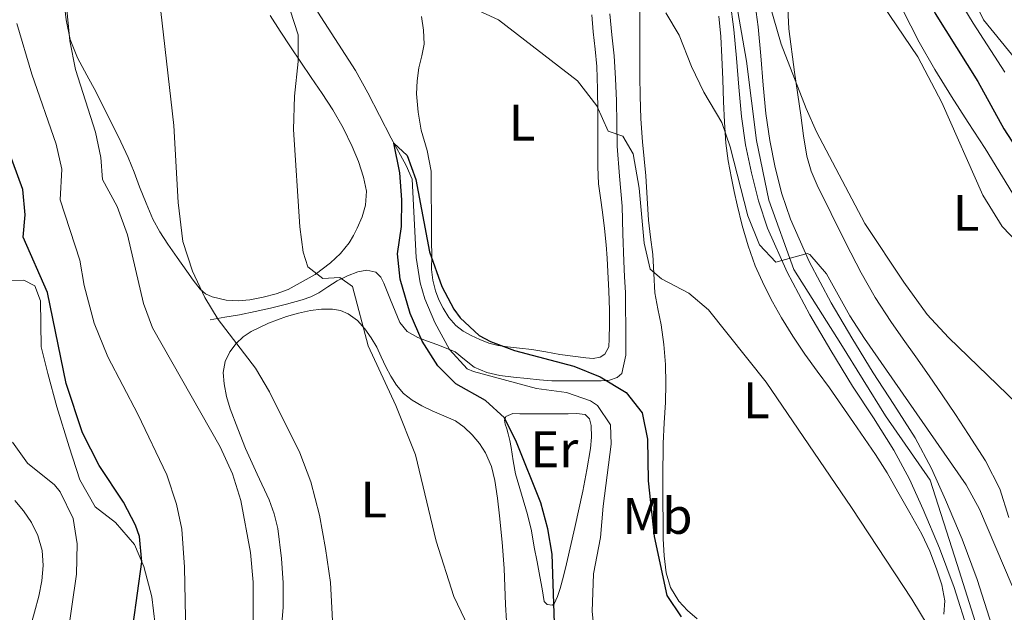
# Model space of a CAD drawing. Extents: x 546263 to 553136, y 710289 to 714964.
# Drawn here: x 546520 to 546712, y 713443 to 713558 of the extents above; entities that cross this region are included whole.
import ezdxf
from ezdxf.enums import TextEntityAlignment as Align

# ---------------------------------------------------------------- set-up
doc = ezdxf.new("R2010")
doc.units = 0
doc.header["$MEASUREMENT"] = 0
doc.linetypes.add('DGN Style 3', pattern=[109.36496200000002, 78.11783000000001, -31.24713200000001])
doc.linetypes.add('DGN Style 4', pattern=[125.06664583000004, 62.49426400000002, -31.24713200000001, 0.07811783000000001, -31.24713200000001])
for name, color, linetype in [('Nivel 11', 7, 'Continuous'), ('Nivel 16', 7, 'Continuous'), ('Nivel 21', 7, 'Continuous'), ('Nivel 23', 7, 'Continuous'), ('Nivel 36', 7, 'Continuous'), ('Nivel 37', 7, 'Continuous'), ('Nivel 4', 7, 'Continuous'), ('Nivel 5', 7, 'Continuous'), ('Nivel 54', 7, 'Continuous')]:
    doc.layers.add(name, color=color, linetype=linetype)
doc.styles.add('Style-arialn', font='arialn.shx', dxfattribs={"bigfont": 'arialnbig.shx'})

msp = doc.modelspace()

# ---------------------------------------------------------------- linework, layer by layer
at = {"layer": 'Nivel 11', "color": 142, "linetype": 'DGN Style 3', "lineweight": 13}
for points in [[(546520.4809999999, 713703.281, 607), (546524.9610000001, 713700.081, 606.58), (546528.7520000001, 713696.8319999999, 606.38), (546533.801, 713691.2010000001, 606.22), (546537.2409999999, 713686.1610000001, 606.22), (546542.4410000001, 713674.561, 605), (546548.3829999999, 713666.48, 604.412), (546550.915, 713662.2050000001, 604.169), (546558.361, 713643.9210000001, 603.32), (546559.7209999999, 713639.111, 603.2760000000001), (546560.9469999999, 713632.1089999999, 603.2), (546562.881, 713615.041, 603.08), (546564.6410000001, 713602.881, 602.66), (546565.1610000001, 713587.521, 602.36), (546566.494, 713582.712, 602.227), (546569.0700000001, 713575.869, 602.172), (546572.213, 713569.8360000001, 602.226), (546577.7609999999, 713559.7609999999, 601.88), (546585.121, 713548.4010000001, 601.76), (546587.52, 713544.058, 601.395), (546592.06, 713535.206, 600.081), (546595.01, 713529.895, 599.693)], [(546595.01, 713529.895, 599.693), (546596.121, 713527.2010000001, 599.52), (546596.9210000001, 713511.9210000001, 598.86), (546597.6810000001, 713506.99, 598.705), (546598.601, 713503.841, 598.62), (546600.551, 713499.2390000001, 598.51), (546603.4410000001, 713494.0009999999, 598.38), (546606.871, 713490.24, 598.24), (546608.081, 713489.6810000001, 598.2), (546620.4010000001, 713486.4010000001, 597.9), (546626.2409999999, 713485.601, 597.9), (546630.9010000001, 713483.9480000001, 597.7620000000001), (546632.281, 713483.041, 597.72), (546634.801, 713479.281, 597.6), (546634.9210000001, 713475.521, 597.42), (546633.382, 713463.435, 597.068), (546632.881, 713457.361, 597.12), (546631.4809999999, 713450.2409999999, 596.88), (546631.2409999999, 713442.881, 596.64), (546631.771, 713437.9110000001, 596.532)]]:
    msp.add_polyline3d(points, dxfattribs=at)
at = {"layer": 'Nivel 16', "color": 1, "linetype": 'Continuous', "lineweight": 13}
msp.add_polyline3d([(546553.5490000001, 713401.7660000001, 621.938), (546553.565, 713408.23, 623.042), (546551.4210000001, 713411.382, 624.338), (546549.469, 713415.6699999999, 625.314), (546548.3330000001, 713421.878, 626.162), (546547.2450000001, 713429.942, 626.226), (546546.365, 713437.5900000001, 626.066), (546545.405, 713445.7820000001, 626.242), (546543.869, 713451.6540000001, 626.306), (546541.997, 713455.9580000001, 626.946), (546538.301, 713460.2779999999, 627.986), (546534.3330000001, 713463.318, 628.866), (546531.3729999999, 713468.5660000001, 628.7860000000001), (546529.3090000001, 713475.03, 628.146), (546526.8929999999, 713482.79, 628.0020000000001), (546525.149, 713489.3019999999, 627.7620000000001), (546523.821, 713494.5179999999, 627.602), (546523.693, 713503.446, 627.73), (546522.5889999999, 713506.422, 628.37), (546520.429, 713507.4780000001, 628.386), (546517.037, 713507.462, 628.754), (546508.8130000001, 713507.462, 629.25)], dxfattribs=at)
at = {"layer": 'Nivel 21', "color": 7, "linetype": 'Continuous', "lineweight": 13}
for points in [[(546711.6599999999, 713548.0830000001, 629.736), (546705.5, 713557.612, 628.932), (546699.6599999999, 713567.331, 628.072), (546695.726, 713574.5530000001, 627.7570000000001), (546691.74, 713581.747, 627.384), (546688.21, 713587.0419999999, 626.691), (546684.22, 713591.987, 625.976), (546679.5290000001, 713597.206, 625.363), (546674.8119999999, 713602.4029999999, 624.76), (546666.862, 713611.1070000001, 623.765), (546658.908, 713619.811, 622.808), (546650.2010000001, 713629.291, 622.063), (546641.4839999999, 713638.771, 621.8000000000001), (546632.6640000001, 713648.7650000001, 621.779), (546624.5560000001, 713659.3470000001, 621.816), (546616.3489999999, 713671.4750000001, 621.886), (546608.172, 713683.619, 621.992), (546605.76, 713687.1499999999, 621.812)], [(546658.108, 713561.8589999999, 614.088), (546658.835, 713556.3600000001, 613.28), (546659.3400000001, 713550.8030000001, 612.568), (546659.828, 713545.1159999999, 612.3340000000001), (546660.3319999999, 713539.4269999999, 612.152), (546661.1470000001, 713533.9210000001, 611.806), (546662.2679999999, 713528.4510000001, 611.48), (546663.6270000001, 713522.99, 611.216), (546665.436, 713517.6510000001, 610.952), (546669.2339999999, 713509.0490000001, 610.4250000000001), (546673.6440000001, 713500.771, 609.912), (546677.7620000001, 713493.784, 609.633), (546681.98, 713486.8670000001, 609.368), (546686.0460000001, 713480.6499999999, 609.028), (546690.06, 713474.3870000001, 608.664), (546693.0789999999, 713468.675, 608.319), (546695.7239999999, 713462.787, 607.944), (546698.905, 713455.2380000001, 607.195), (546701.788, 713447.571, 606.504), (546704.5590000001, 713438.774, 606.323)], [(546662.804, 713562.682, 614.088), (546663.5700000001, 713556.888, 613.28), (546664.085, 713551.2220000001, 612.568), (546664.574, 713545.53, 612.3340000000001), (546665.065, 713539.986, 612.152), (546665.8400000001, 713534.7490000001, 611.806), (546666.915, 713529.5050000001, 611.48), (546668.202, 713524.3319999999, 611.216), (546669.8800000001, 713519.381, 610.952), (546673.521, 713511.1340000001, 610.4250000000001), (546677.8, 713503.101, 609.912), (546681.848, 713496.2339999999, 609.633), (546686.0079999999, 713489.4110000001, 609.368), (546690.0449999999, 713483.2390000001, 609.028), (546694.1780000001, 713476.79, 608.664), (546697.362, 713470.7660000001, 608.319), (546700.092, 713464.6880000001, 607.944), (546703.331, 713457.0020000001, 607.195), (546706.2930000001, 713449.1259999999, 606.504), (546709.105, 713440.2, 606.323)]]:
    msp.add_polyline3d(points, dxfattribs=at)
at = {"layer": 'Nivel 21', "color": 7, "linetype": 'DGN Style 3', "lineweight": 0}
for points in [[(546634.7010000001, 713559.446, 607.266), (546635.0689999999, 713555.3489999999, 606.657), (546635.5009999999, 713551.254, 606.066), (546635.783, 713546.8559999999, 605.766), (546635.997, 713542.4539999999, 605.474), (546636.033, 713538.0530000001, 605.158), (546636.077, 713533.6540000001, 604.818), (546636.5830000001, 713527.7790000001, 604.139), (546637.085, 713521.9099999999, 603.394), (546637.236, 713516.554, 602.883), (546637.389, 713511.19, 602.466), (546637.565, 713508.1340000001, 602.365), (546637.709, 713505.078, 602.29), (546637.7620000001, 713501.94, 601.956), (546637.7890000001, 713498.8060000001, 601.57), (546637.797, 713497.2520000001, 601.612), (546637.8049999999, 713495.702, 601.65), (546637.807, 713494.27, 601.17), (546637.8049999999, 713492.8700000001, 600.658), (546636.9890000001, 713489.2860000001, 600.466)], [(546636.9890000001, 713489.2860000001, 600.466), (546636.1159999999, 713488.5120000001, 600.259), (546634.6140000001, 713487.986, 599.8530000000001), (546633.0050000001, 713487.8940000001, 599.586), (546630.5719999999, 713487.8940000001, 599.644), (546628.1410000001, 713487.8940000001, 599.714), (546625.7649999999, 713487.8940000001, 599.527), (546623.389, 713487.8940000001, 599.378), (546620.9720000001, 713488.0449999999, 599.328), (546618.557, 713488.31, 599.282), (546615.8910000001, 713488.5900000001, 599.234), (546613.229, 713488.9180000001, 599.186), (546610.6710000001, 713489.5220000001, 599.148), (546608.2209999999, 713490.55, 599.122), (546606.3629999999, 713492.0490000001, 599.1510000000001), (546604.5090000001, 713493.51, 599.266), (546602.7579999999, 713494.274, 599.417), (546600.9890000001, 713494.9820000001, 599.618), (546599.118, 713495.6370000001, 599.857), (546597.2450000001, 713496.31, 600.13), (546595.192, 713497.473, 600.509), (546593.757, 713499.254, 600.8820000000001), (546592.8389999999, 713501.46, 601.22), (546591.949, 713503.6699999999, 601.554), (546591.3019999999, 713505.294, 601.811), (546590.6529999999, 713506.9180000001, 602.082), (546590.0190000001, 713508.1030000001, 602.442), (546589.0530000001, 713509.0460000001, 602.8340000000001), (546587.3289999999, 713509.4739999999, 603.028), (546585.565, 713509.1259999999, 603.25), (546583.5149999999, 713508.3530000001, 603.863), (546581.533, 713507.382, 604.482), (546579.7420000001, 713506.2010000001, 604.967), (546577.949, 713505.0619999999, 605.458), (546576.381, 713504.2760000001, 606.0500000000001), (546574.717, 713503.6540000001, 606.61), (546571.6440000001, 713502.8130000001, 607.216), (546568.557, 713502.0700000001, 607.794), (546565.54, 713501.3859999999, 608.567), (546562.477, 713500.774, 609.122), (546559.6129999999, 713500.2860000001, 609.29), (546556.7490000001, 713499.798, 609.458)]]:
    msp.add_polyline3d(points, dxfattribs=at)
at = {"layer": 'Nivel 23', "color": 7, "linetype": 'DGN Style 4', "lineweight": 0}
for points in [[(546599.0490000001, 713694.375, 621.719), (546607.4469999999, 713688.594, 622.081), (546621.6329999999, 713668.1030000001, 621.8580000000001), (546642.649, 713641.0449999999, 621.8340000000001), (546669.182, 713613.1980000001, 623.741), (546692.3, 713588.7660000001, 626.794), (546707.537, 713558.2930000001, 628.961), (546727.5020000001, 713533.5989999999, 630.693), (546746.942, 713516.26, 632.128), (546845.592, 713427.1769999999, 639.051), (546866.0830000001, 713407.2, 640.451), (546878.1669999999, 713389.3260000001, 642.166), (546884.4720000001, 713371.9780000001, 643.683), (546894.8230000001, 713349.5989999999, 645.092)], [(546599.0490000001, 713694.375, 621.719), (546599.601, 713691.0590000001, 621.761), (546603.4650000001, 713675.1089999999, 621.301), (546609.2620000001, 713664.959, 620.65), (546617.4739999999, 713653.358, 620.0070000000001), (546627.619, 713643.2080000001, 619.142), (546637.28, 713626.291, 618.091), (546646.8459999999, 713603.854, 617.097), (546656.5079999999, 713577.27, 615.419), (546661.338, 713550.203, 612.5360000000001), (546663.271, 713534.736, 611.8340000000001), (546665.686, 713523.135, 611.194), (546670.517, 713509.602, 610.421), (546679.6950000001, 713495.101, 609.638), (546688.3899999999, 713481.084, 608.9830000000001), (546697.0860000001, 713468.517, 608.212), (546702.399, 713452.084, 606.839), (546720.6499999999, 713394.3330000001, 604.376)]]:
    msp.add_polyline3d(points, dxfattribs=at)
at = {"layer": 'Nivel 36', "color": 92, "linetype": 'Continuous', "lineweight": 0}
for points in [[(546571.977, 713505.6740000001, 606.032), (546569.6610000001, 713504.854, 606.674), (546567.0989999999, 713504.175, 606.952), (546564.5249999999, 713503.6699999999, 607.234), (546562.206, 713503.4780000001, 607.759), (546559.885, 713503.638, 608.274), (546557.139, 713504.2609999999, 608.66), (546555.8829999999, 713504.865, 608.84), (546554.845, 713505.75, 609.058), (546553.4820000001, 713507.4909999999, 609.5360000000001), (546552.2050000001, 713509.2860000001, 610.018), (546550.3500000001, 713511.896, 610.592), (546548.5090000001, 713514.534, 610.962), (546546.9569999999, 713516.902, 611.115), (546545.6129999999, 713519.398, 611.266), (546544.273, 713522.5279999999, 611.458), (546543.021, 713525.686, 611.65), (546541.942, 713528.594, 611.817), (546540.8130000001, 713531.446, 611.986), (546539.379, 713534.496, 612.469), (546537.869, 713537.5419999999, 612.994), (546536.2039999999, 713540.862, 613.298), (546534.5249999999, 713544.182, 613.602), (546532.7069999999, 713547.5, 613.918), (546530.8929999999, 713550.838, 614.226), (546529.4950000001, 713554.453, 614.332), (546528.717, 713558.246, 614.29), (546527.98, 713564.426, 614.284)], [(546712.4550000001, 713461.2250000001, 611.818), (546710.669, 713466.838, 612.338), (546707.8700000001, 713472.274, 612.422), (546704.5730000001, 713477.4140000001, 612.53), (546702.048, 713481.298, 612.747), (546699.469, 713485.142, 612.962), (546696.8970000001, 713488.8400000001, 613.158), (546694.317, 713492.534, 613.33), (546691.869, 713496.006, 613.346), (546689.4210000001, 713499.4780000001, 613.33), (546686.413, 713504.1270000001, 613.465), (546683.645, 713508.9340000001, 613.602), (546680.6499999999, 713514.69, 613.649), (546677.821, 713520.534, 613.73), (546675.0989999999, 713525.997, 613.991), (546673.926, 713528.79, 614.1610000000001), (546673.101, 713531.686, 614.338), (546672.4380000001, 713535.6610000001, 614.595), (546671.885, 713539.6540000001, 614.866), (546670.6869999999, 713548.0700000001, 615.078), (546669.565, 713556.486, 616.722), (546669.325, 713561.798, 617.234)], [(546568.477, 713559.142, 606.018), (546570.432, 713556.0430000001, 605.592), (546572.4450000001, 713552.9820000001, 605.154), (546574.4610000001, 713550.006, 604.751), (546576.477, 713547.03, 604.402), (546578.591, 713543.889, 604.385), (546580.7010000001, 713540.726, 604.466), (546582.709, 713537.2309999999, 604.243), (546584.477, 713533.5900000001, 604.082), (546585.7039999999, 713530.628, 604.082), (546586.685, 713527.574, 604.082), (546587.2209999999, 713524.862, 604.082), (546587.085, 713522.1499999999, 604.082), (546586.382, 713519.865, 604.082), (546585.405, 713517.638, 604.082), (546584.685, 713516.189, 604.087), (546583.8530000001, 713514.8060000001, 604.098), (546582.162, 713512.719, 604.202), (546580.2050000001, 713510.8700000001, 604.402), (546577.274, 713508.592, 604.8100000000001), (546571.977, 713505.6740000001, 606.032)], [(546598.493, 713553.5419999999, 605.218), (546598.355, 713556.219, 605.576), (546597.949, 713558.902, 605.794)], [(546631.1780000001, 713559.216, 606.813), (546631.405, 713555.8940000001, 606.738), (546631.807, 713552.5179999999, 606.4110000000001), (546632.1570000001, 713549.142, 606.066), (546632.3030000001, 713544.7590000001, 605.965), (546632.3489999999, 713540.3740000001, 605.874), (546632.358, 713536.6130000001, 605.421), (546632.365, 713529.5719999999, 604.946), (546632.493, 713526.294, 604.946), (546632.8330000001, 713523.53, 604.553), (546633.229, 713520.774, 604.13), (546633.6270000001, 713517.5970000001, 604.088), (546633.9809999999, 713514.422, 604.0020000000001), (546634.173, 713511.771, 603.384), (546634.301, 713509.1100000001, 602.7860000000001), (546634.4550000001, 713505.4010000001, 602.404), (546634.5889999999, 713501.686, 602.066), (546634.619, 713498.879, 601.823)], [(546640.5730000001, 713543.446, 608.402), (546640.5490000001, 713547.2180000001, 609.054), (546640.541, 713550.9979999999, 609.682), (546640.54, 713554.0519999999, 609.956), (546640.541, 713557.1100000001, 610.178), (546640.551, 713560.0549999999, 610.235)], [(546655.949, 713558.9979999999, 612.018), (546656.291, 713554.9850000001, 611.962), (546656.5249999999, 713550.966, 611.9060000000001), (546656.679, 713546.6540000001, 611.356), (546656.8289999999, 713542.342, 610.802), (546657.017, 713538.291, 610.576), (546657.2930000001, 713534.246, 610.242), (546657.7390000001, 713530.788, 609.702), (546658.365, 713527.3659999999, 609.154), (546658.8929999999, 713524.7720000001, 608.748), (546659.469, 713522.182, 608.354), (546660.462, 713518.19, 607.912), (546661.6129999999, 713514.2139999999, 607.634), (546663.03, 713510.291, 607.4300000000001), (546664.733, 713506.486, 607.234), (546666.3629999999, 713503.2849999999, 606.926), (546668.1410000001, 713500.166, 606.626), (546670.3670000001, 713496.565, 606.666), (546672.717, 713493.0460000001, 606.754), (546675.118, 713489.771, 606.464), (546677.5009999999, 713486.486, 606.194), (546679.821, 713483.1259999999, 606.253), (546682.1410000001, 713479.7660000001, 606.29), (546684.304, 713476.6599999999, 606.104), (546686.4610000001, 713473.5419999999, 605.922), (546688.703, 713469.916, 605.8340000000001), (546690.8130000001, 713466.2139999999, 605.746), (546693.1680000001, 713462.118, 605.491), (546695.469, 713457.99, 605.234), (546697.0220000001, 713454.672, 605.259), (546698.365, 713451.206, 605.298), (546699.3870000001, 713448.105, 605.142)], [(546691.7280000001, 713560.2949999999, 620.61), (546694.9410000001, 713553.942, 620.61), (546698.01, 713548.558, 620.61), (546701.2609999999, 713543.2860000001, 620.61), (546704.5360000001, 713538.2180000001, 620.617), (546707.821, 713533.158, 620.626), (546711.2039999999, 713527.6359999999, 620.614), (546714.621, 713522.1340000001, 620.482)], [(546634.619, 713498.879, 601.823), (546634.5730000001, 713496.0700000001, 601.618), (546634.506, 713494.5290000001, 601.54), (546633.709, 713493.078, 601.474), (546632.8049999999, 713492.4809999999, 601.4350000000001), (546631.4240000001, 713492.2339999999, 601.379), (546630.0290000001, 713492.358, 601.33), (546627.466, 713492.658, 601.278), (546624.909, 713493.03, 601.25), (546622.1810000001, 713493.5279999999, 601.26), (546619.453, 713494.006, 601.25), (546617.095, 713494.2590000001, 601.093), (546614.733, 713494.486, 600.914), (546612.9140000001, 713494.7990000001, 600.8340000000001), (546611.1170000001, 713495.254, 600.754), (546609.3600000001, 713495.913, 600.666), (546607.6610000001, 713496.726, 600.578), (546606.0830000001, 713497.571, 600.647), (546604.6370000001, 713498.646, 600.738), (546603.29, 713500.253, 600.644), (546602.2209999999, 713502.054, 600.546), (546601.3640000001, 713503.696, 600.509), (546600.685, 713505.4140000001, 600.514), (546600.1610000001, 713507.4809999999, 600.615), (546599.949, 713509.574, 600.738), (546599.95, 713512.3430000001, 600.684), (546599.949, 713515.094, 600.818), (546599.933, 713517.646, 601.282), (546599.9169999999, 713520.1980000001, 601.746), (546599.885, 713524.494, 602.402), (546599.8530000001, 713528.79, 603.058), (546599.0449999999, 713532.7690000001, 603.439), (546597.885, 713536.7420000001, 603.65), (546597.301, 713540.28, 603.892), (546597.0050000001, 713543.8300000001, 604.13), (546597.1359999999, 713546.375, 604.202), (546597.469, 713548.9180000001, 604.29), (546598.0390000001, 713551.2350000001, 604.719), (546598.493, 713553.5419999999, 605.218)], [(546651.6769999999, 713441.494, 601.362), (546649.8260000001, 713443.1030000001, 601.407), (546648.1089999999, 713444.9180000001, 601.442), (546646.5020000001, 713447.558, 601.428), (546645.6610000001, 713450.47, 601.426), (546645.2409999999, 713453.7749999999, 601.668), (546645.0689999999, 713457.094, 601.938), (546645.048, 713460.574, 602.066), (546645.037, 713464.054, 602.194), (546645.037, 713467.631, 602.34), (546645.037, 713471.206, 602.498), (546645.041, 713473.439, 602.663), (546645.0530000001, 713475.6699999999, 602.8340000000001), (546645.26, 713479.662, 602.963), (546645.533, 713483.6540000001, 603.0740000000001), (546645.6159999999, 713487.358, 603.292), (546645.533, 713491.0619999999, 603.522), (546645.1880000001, 713494.942, 603.485), (546644.6529999999, 713498.8060000001, 603.474), (546644.0220000001, 713501.922, 603.9010000000001), (546643.4369999999, 713505.03, 604.386), (546643.236, 713508.7820000001, 604.606), (546643.0689999999, 713512.534, 604.866), (546642.628, 713515.8670000001, 605.47), (546642.2209999999, 713519.206, 606.082), (546641.966, 713523.5179999999, 606.501), (546641.709, 713527.8300000001, 606.914), (546641.378, 713531.148, 607.444), (546641.0530000001, 713534.47, 607.97), (546640.7350000001, 713538.9569999999, 608.192), (546640.5730000001, 713543.446, 608.402)], [(546563.6680000001, 713474.662, 612), (546562.1640000001, 713478.5260000001, 611.5360000000001), (546560.6599999999, 713482.3900000001, 611.072), (546559.9480000001, 713484.8160000001, 610.869), (546559.476, 713487.3019999999, 610.64), (546559.335, 713489.4839999999, 610.326), (546559.716, 713491.6699999999, 609.984), (546560.578, 713493.5349999999, 609.658), (546561.8600000001, 713495.1740000001, 609.328), (546563.212, 713496.4750000001, 609.005), (546564.74, 713497.51, 608.688), (546568.148, 713499.1270000001, 608.191), (546571.6680000001, 713500.422, 607.712), (546573.9890000001, 713501.088, 607.35), (546576.3400000001, 713501.6059999999, 606.992), (546578.487, 713501.848, 606.687), (546580.6440000001, 713501.8300000001, 606.384), (546582.182, 713501.587, 606.164), (546583.6680000001, 713500.966, 605.952), (546585.467, 713499.649, 605.716), (546586.932, 713498.0220000001, 605.5360000000001), (546588.1710000001, 713496.288, 605.376), (546589.236, 713494.47, 605.216), (546590.1200000001, 713492.5430000001, 605.041), (546590.996, 713490.6140000001, 604.848), (546591.9809999999, 713488.7779999999, 604.565), (546593.108, 713487.014, 604.288), (546594.479, 713485.4310000001, 604.107), (546596.132, 713484.1340000001, 603.936), (546598.0590000001, 713483.0090000001, 603.76), (546600.0360000001, 713482.006, 603.5840000000001), (546602.3060000001, 713481.065, 603.3290000000001), (546604.564, 713480.0700000001, 603.136), (546606.291, 713478.8330000001, 603.078), (546607.828, 713477.318, 603.024), (546609.2690000001, 713475.669, 602.966), (546610.452, 713473.8300000001, 602.912), (546611.5819999999, 713471.196, 602.9110000000001), (546612.26, 713468.4539999999, 602.944), (546612.7550000001, 713465.0190000001, 602.944), (546613.156, 713461.574, 602.944), (546613.679, 713456.4469999999, 602.932), (546614.084, 713451.318, 603.008), (546614.2309999999, 713447.8060000001, 603.23), (546614.372, 713444.294, 603.504), (546614.557, 713440.99, 603.715)], [(546616.2760000001, 713469.7660000001, 600.384), (546615.852, 713472.31, 600.424), (546615.4280000001, 713474.854, 600.464), (546615.158, 713476.2180000001, 600.468), (546614.852, 713477.574, 600.464), (546614.575, 713478.506, 600.471), (546614.2760000001, 713479.4299999999, 600.48), (546614.128, 713480.202, 600.5070000000001), (546614.436, 713480.9340000001, 600.5120000000001), (546615.7779999999, 713481.4850000001, 600.441), (546617.156, 713481.446, 600.368), (546619.4450000001, 713481.446, 600.255), (546621.7320000001, 713481.446, 600.128), (546624.148, 713481.446, 599.957), (546626.564, 713481.446, 599.7760000000001), (546628.2050000001, 713481.4780000001, 599.6560000000001), (546629.844, 713481.318, 599.5360000000001), (546630.7379999999, 713480.4680000001, 599.451), (546631.06, 713479.142, 599.376), (546631.119, 713476.895, 599.2810000000001), (546630.8999999999, 713474.662, 599.248), (546630.1880000001, 713470.5120000001, 599.248), (546629.396, 713466.3740000001, 599.248), (546627.8640000001, 713459.2609999999, 599.248), (546626.26, 713452.166, 599.248), (546625.6510000001, 713449.7849999999, 599.275), (546624.996, 713447.4140000001, 599.344), (546624.4780000001, 713445.8559999999, 599.468), (546623.828, 713444.3740000001, 599.664), (546623.4199999999, 713444.1059999999, 599.756), (546622.477, 713444.2609999999, 599.936), (546621.8759999999, 713444.8700000001, 600.032), (546621.4639999999, 713447.3030000001, 600.034), (546621.06, 713449.7339999999, 600.032), (546620.5009999999, 713452.5900000001, 600.039), (546619.94, 713455.446, 600.048), (546619.3770000001, 713458.6570000001, 600.056), (546618.6599999999, 713461.8300000001, 600.112), (546617.4680000001, 713465.798, 600.248), (546616.2760000001, 713469.7660000001, 600.384)], [(546570.4890000001, 713437.3999999999, 612.99), (546570.98, 713443.7660000001, 612.6080000000001), (546570.9780000001, 713448.5, 612.424), (546570.6599999999, 713453.2380000001, 612.256), (546569.9369999999, 713459.0900000001, 611.784), (546569.2720000001, 713461.943, 611.572), (546568.26, 713464.6780000001, 611.552), (546565.9639999999, 713469.6699999999, 611.7760000000001), (546563.6680000001, 713474.662, 612)], [(546518.9780000001, 713401.227, 635.636), (546519.7890000001, 713403.4140000001, 635.378), (546520.2690000001, 713406.9780000001, 635.145), (546520.317, 713410.55, 634.994), (546520.1740000001, 713414.406, 634.855), (546520.0290000001, 713418.2620000001, 634.738), (546519.885, 713421.9739999999, 634.753), (546519.7409999999, 713425.686, 634.738), (546519.754, 713429.2250000001, 634.426), (546520.125, 713432.7420000001, 634.066), (546520.837, 713436.2380000001, 633.807), (546521.693, 713439.702, 633.666), (546522.5460000001, 713442.797, 633.671), (546523.405, 713445.9099999999, 633.682), (546523.963, 713448.8870000001, 633.669), (546524.2209999999, 713451.878, 633.666), (546524.0519999999, 713454.7990000001, 633.78), (546523.213, 713457.702, 633.922), (546521.9639999999, 713460.2550000001, 633.99), (546520.381, 713462.5179999999, 634.0500000000001), (546518.7039999999, 713464.5220000001, 634.101)], [(546699.3870000001, 713448.105, 605.142), (546699.9650000001, 713444.9820000001, 604.962), (546699.756, 713442.3630000001, 604.97)]]:
    msp.add_polyline3d(points, dxfattribs=at)
at = {"layer": 'Nivel 4', "color": 30, "linetype": 'Continuous', "lineweight": 30, "flags": 128}
for points, elevation in [([(546609.9299999999, 713709.6740000001), (546617.7209999999, 713699.841), (546624.0830000001, 713690.713), (546626.709, 713685.925), (546632.551, 713673.5079999999), (546635.756, 713667.946), (546640.47, 713662.1370000001), (546644.229, 713658.557), (546651.1610000001, 713649.9210000001), (546654.0560000001, 713645.8430000001), (546656.7150000001, 713641.381), (546660.841, 713633.521), (546675.915, 713614.6669999999), (546679.7609999999, 713608.6410000001), (546682.9709999999, 713603.05), (546678.888, 713599.895), (546678.0009999999, 713598.801), (546678.7209999999, 713594.801), (546681.7609999999, 713591.121), (546687.9410000001, 713581.4780000001), (546698.081, 713559.521), (546706.3770000001, 713546.2450000001), (546711.4739999999, 713537.0150000001), (546714.5970000001, 713532.229)], 625), ([(546560.321, 713369.841), (546554.865, 713378.4280000001), (546549.041, 713392.321), (546546.0009999999, 713396.881), (546544.05, 713401.497), (546544.0009999999, 713409.121), (546542.281, 713422.321), (546541.841, 713429.9210000001), (546541.736, 713440.361), (546543.4410000001, 713452.561), (546543.0079999999, 713457.503), (546542.2010000001, 713459.7609999999), (546539.871, 713464.2039999999), (546535.121, 713471.361), (546531.9210000001, 713477.7609999999), (546528.7010000001, 713487.3559999999), (546525.081, 713505.121), (546520.321, 713515.9210000001), (546520.7209999999, 713520.2409999999), (546520.2930000001, 713525.2150000001), (546515.081, 713539.2010000001)], 625), ([(546623.942, 713438.6969999999), (546623.4410000001, 713454.081), (546622.621, 713459.013), (546621.2250000001, 713464.1000000001), (546616.4809999999, 713475.9210000001), (546614.121, 713480.6410000001), (546610.436, 713484.02), (546604.6810000001, 713487.281), (546601.155, 713490.825), (546598.119, 713495.6070000001), (546595.75, 713500.993), (546593.801, 713507.6810000001), (546593.307, 713512.663), (546594.071, 713517.9850000001), (546594.121, 713523.2010000001), (546593.7609999999, 713528.4010000001), (546592.561, 713534.2409999999), (546595.1610000001, 713531.841), (546596.892, 713527.1440000001), (546599.521, 713513.041), (546601.9610000001, 713506.2409999999), (546604.2690000001, 713501.831), (546605.4809999999, 713500.1610000001), (546609.182, 713496.736), (546611.4010000001, 713495.521), (546616.087, 713493.7690000001), (546627.6810000001, 713490.7209999999), (546632.801, 713488.6410000001), (546637.881, 713485.601), (546640.96, 713481.6570000001), (546642.03, 713476.527), (546642.121, 713468.4010000001), (546643.321, 713457.521), (546645.801, 713446.0009999999), (546648.6059999999, 713441.8870000001)], 600)]:
    msp.add_lwpolyline(points, dxfattribs=dict(at, elevation=elevation))
at = {"layer": 'Nivel 5', "color": 30, "linetype": 'Continuous', "lineweight": 0, "flags": 128}
for points, elevation in [([(546715.8389999999, 713513.085), (546711.162, 713517.9880000001), (546707.3899999999, 713524.051), (546699.4099999999, 713542.135), (546694.7209999999, 713551.041), (546686.521, 713563.2010000001), (546656.9720000001, 713602.744), (546651.2409999999, 713611.601), (546648.281, 713618.0009999999), (546646.882, 713624.544), (546645.281, 713629.281), (546638.281, 713639.121), (546633.9210000001, 713643.521), (546620.4410000001, 713660.7209999999), (546616.6410000001, 713662.4010000001), (546614.709, 713661.6030000001), (546610.3330000001, 713658.9780000001), (546606.281, 713662.0009999999), (546602.4809999999, 713665.6810000001), (546599.2409999999, 713670.561), (546595.834, 713677.611), (546590.716, 713693.737), (546588.521, 713698.2409999999), (546585.6810000001, 713702.801)], 620), ([(546518.392, 713625.3130000001), (546521.521, 713614.081), (546524.1610000001, 713600.4010000001), (546526.4410000001, 713585.521), (546529.4010000001, 713554.196), (546530.496, 713548.5530000001), (546534.44, 713536.3300000001), (546535.4809999999, 713531.4410000001), (546535.7609999999, 713527.121), (546538.6410000001, 713521.841), (546540.6810000001, 713516.321), (546543.7849999999, 713502.936), (546545.521, 713498.2409999999), (546558.7180000001, 713475.0290000001), (546561.105, 713469.7180000001), (546562.7409999999, 713464.567), (546564.6410000001, 713454.4010000001), (546565.1410000001, 713448.5989999999), (546565.2010000001, 713431.9210000001)], 615), ([(546545.419, 713575.3829999999), (546549.7209999999, 713537.6810000001), (546550.517, 713522.662), (546551.442, 713515.023), (546553.342, 713509.254), (546555.764, 713504.111), (546558.361, 713499.841), (546565.6410000001, 713490.321), (546568.321, 713485.7609999999), (546574.281, 713473.841), (546576.4010000001, 713468.1610000001), (546578.081, 713461.6810000001), (546579.281, 713455.2010000001), (546580.2010000001, 713448.561), (546580.905, 713436.1529999999)], 610), ([(546714.081, 713483.361), (546700.7209999999, 713496.321), (546696.561, 713500.801), (546691.9610000001, 713507.121), (546684.3570000001, 713518.5689999999), (546674.9850000001, 713536.406), (546672.9210000001, 713540.9610000001), (546668.041, 713553.521), (546664.4010000001, 713566.4010000001)], 615), ([(546606.601, 713561.2010000001), (546612.9610000001, 713558.2409999999), (546628.4010000001, 713546.4010000001), (546632.121, 713541.521), (546634.361, 713536.561), (546637.2010000001, 713535.601), (546639.2010000001, 713532.1610000001), (546640.4010000001, 713525.4410000001), (546641.4010000001, 713514.7209999999), (546642.561, 713509.6810000001), (546644.7609999999, 713507.7609999999), (546650.081, 713504.9610000001), (546653.915, 713501.7490000001), (546665.1529999999, 713487.639), (546681.801, 713463.2010000001), (546693.521, 713445.281), (546705.6810000001, 713425.2010000001)], 605), ([(546607.814, 713438.3319999999), (546604.2409999999, 713445.841), (546600.815, 713456.6340000001), (546596.801, 713473.4410000001), (546592.997, 713483.0800000001), (546587.601, 713494.7209999999), (546584.521, 713506.2409999999), (546582.041, 713508.0009999999), (546578.7609999999, 713507.841), (546575.801, 713510.081), (546574.9210000001, 713512.9610000001), (546574.2220000001, 713517.915), (546573.041, 713536.881), (546573.2010000001, 713543.361), (546573.9610000001, 713550.1610000001), (546573.9210000001, 713555.361), (546572.3859999999, 713560.121)], 605), ([(546713.121, 713447.9210000001), (546706.7609999999, 713462.881), (546704.1610000001, 713467.601), (546684.341, 713496.138), (546681.4580000001, 713500.548), (546676.933, 713508.7650000001), (546673.6810000001, 713512.4809999999), (546673.152, 713512.6969999999), (546667.041, 713511.041), (546663.881, 713514.4010000001), (546661.601, 713520.081), (546658.1640000001, 713533.5150000001), (546656.521, 713538.2409999999), (546653.0260000001, 713544.162), (546650.577, 713549.1499999999), (546648.1699999999, 713555.3060000001), (546645.601, 713559.601)], 610), ([(546519.091, 713557.5460000001), (546522.0009999999, 713547.6810000001), (546526.78, 713534.0009999999), (546527.881, 713529.121), (546527.561, 713523.2010000001), (546531.361, 713511.413), (546532.2010000001, 713506.4809999999), (546534.1610000001, 713499.121), (546536.801, 713492.561), (546542.6810000001, 713481.361), (546548.31, 713469.524), (546550.233, 713463.8559999999), (546551.2409999999, 713458.9610000001), (546551.801, 713451.521), (546552.2039999999, 713428.5789999999)], 620), ([(546528.6810000001, 713420.801), (546528.409, 713425.7949999999), (546528.449, 713431.881), (546528.896, 713437.544), (546530.7209999999, 713450.1610000001), (546530.881, 713456.081), (546530.0970000001, 713461.007), (546527.5120000001, 713466.267), (546526.4410000001, 713467.601), (546521.1610000001, 713471.841), (546518.216, 713475.898)], 630)]:
    msp.add_lwpolyline(points, dxfattribs=dict(at, elevation=elevation))
at = {"layer": 'Nivel 54', "color": 9, "linetype": 'Continuous', "lineweight": 0}
for points in [[(546699.6599999999, 713567.331, 628.072), (546705.5, 713557.612, 628.932), (546711.6599999999, 713548.0830000001, 629.736)], [(546658.108, 713561.8589999999, 614.088), (546658.835, 713556.3600000001, 613.28), (546659.3400000001, 713550.8030000001, 612.568), (546659.828, 713545.1159999999, 612.3340000000001), (546660.3319999999, 713539.4269999999, 612.152), (546661.1470000001, 713533.9210000001, 611.806), (546662.2679999999, 713528.4510000001, 611.48), (546663.6270000001, 713522.99, 611.216), (546665.436, 713517.6510000001, 610.952), (546669.2339999999, 713509.0490000001, 610.4250000000001), (546673.6440000001, 713500.771, 609.912), (546677.7620000001, 713493.784, 609.633), (546681.98, 713486.8670000001, 609.368), (546686.0460000001, 713480.6499999999, 609.028), (546690.06, 713474.3870000001, 608.664), (546693.0789999999, 713468.675, 608.319), (546695.7239999999, 713462.787, 607.944), (546698.905, 713455.2380000001, 607.195), (546701.788, 713447.571, 606.504), (546704.5590000001, 713438.774, 606.323)], [(546709.105, 713440.2, 606.323), (546706.2930000001, 713449.1259999999, 606.504), (546703.331, 713457.0020000001, 607.195), (546700.092, 713464.6880000001, 607.944), (546697.362, 713470.7660000001, 608.319), (546694.1780000001, 713476.79, 608.664), (546690.0449999999, 713483.2390000001, 609.028), (546686.0079999999, 713489.4110000001, 609.368), (546681.848, 713496.2339999999, 609.633), (546677.8, 713503.101, 609.912), (546673.521, 713511.1340000001, 610.4250000000001), (546669.8800000001, 713519.381, 610.952), (546668.202, 713524.3319999999, 611.216), (546666.915, 713529.5050000001, 611.48), (546665.8400000001, 713534.7490000001, 611.806), (546665.065, 713539.986, 612.152), (546664.574, 713545.53, 612.3340000000001), (546664.085, 713551.2220000001, 612.568), (546663.5700000001, 713556.888, 613.28), (546662.804, 713562.682, 614.088)]]:
    msp.add_polyline3d(points, dxfattribs=at)

# ---------------------------------------------------------------- texts
at = {"layer": 'Nivel 37', "color": 92, "linetype": 'Continuous', "lineweight": 0, "style": 'Style-arialn'}
for s, p in [('L', (546617.5811597833, 713538.209001, 604.6)), ('L', (546704.1091597835, 713520.6410009998, 619.328)), ('L', (546663.2291597833, 713484.0970009998, 604.809)), ('Er', (546623.8728385228, 713474.5330009998, 599.297)), ('L', (546588.6761597833, 713464.737001, 606.926)), ('Mb', (546643.9668623526, 713461.544001, 601.558))]:
    msp.add_text(s, height=7.000002, dxfattribs=at).set_placement(p, align=Align.MIDDLE_CENTER)

doc.saveas('drawing.dxf')
